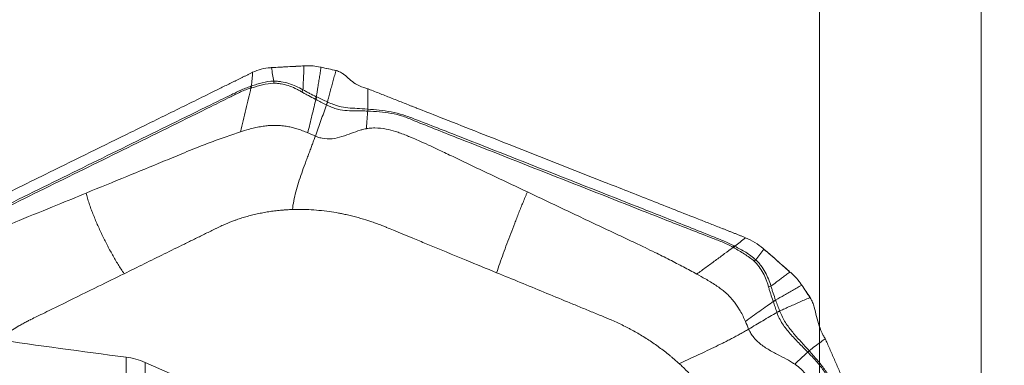
# Model space of a CAD drawing. Units: millimetres. Extents: x -76 to 81, y -60 to 82.
# Drawn here: x 47 to 65, y 46 to 52 of the extents above; entities that cross this region are included whole.
import ezdxf

# ---------------------------------------------------------------- set-up
doc = ezdxf.new("R2010")
doc.units = ezdxf.units.MM
doc.layers.get('0').update_dxf_attribs({"linetype": 'CONTINUOUS'})
for name, color, linetype in [('1', 4, 'CONTINUOUS'), ('2', 7, 'CONTINUOUS'), ('SK2', 7, 'CONTINUOUS')]:
    doc.layers.add(name, color=color, linetype=linetype)
doc.styles.add('iso_b_vert', font='simplex.shx')
doc.dimstyles.get("Standard").update_dxf_attribs({"dimtxt": 0.18, "dimasz": 0.18, "dimexe": 0.18, "dimexo": 0.0625, "dimgap": 0.09, "dimtad": 1, "dimzin": 0, "dimdsep": 52, "dimtxsty": 'Standard', "dimcen": 0.09, "dimadec": 0, "dimazin": 0, "dimtfac": 1, "dimtdec": 4, "dimtofl": 0, "dimtmove": 0, "dimatfit": 3, "dimfxl": 1, "dimtolj": 1, "dimtzin": 0, "dimarcsym": 0})

# ---------------------------------------------------------------- blocks, each defined once
blk = doc.blocks.new('DimnDraft3D4')
at = {"layer": 'SK2', "lineweight": 13}
for p, q in [((62, 41.5875), (62, 59.860167)), ((65, 41.5875), (65, 59.860167)), ((62, 56.685167), (58.824998, 57.103164)), ((58.825002, 56.26717), (58.824998, 57.103164)), ((65, 56.685167), (68.174998, 57.103164)), ((68.174998, 57.103164), (68.175002, 56.26717)), ((49.321657, 56.685167), (73.7503, 56.685167)), ((62, 56.685167), (58.825002, 56.26717)), ((65, 56.685167), (68.175002, 56.26717))]:
    blk.add_line(p, q, dxfattribs=at)
at = {"layer": 'SK2', "lineweight": 18, "insert": (50.196687, 57.560197), "char_height": 3.50012, "attachment_point": 7, "line_spacing_factor": 1.084337, "style": 'iso_b_vert'}
blk.add_mtext('\\W0.5404;3', dxfattribs=at)
blk = doc.blocks.new('_CLOSED')
at = {"lineweight": -2}
for p, q in [((-1, 0.166667), (0, 0)), ((-1, 0.166667), (-1, -0.166667)), ((0, 0), (-1, -0.166667)), ((0, 0), (-1, 0))]:
    blk.add_line(p, q, dxfattribs=at)
blk = doc.blocks.new('DimnDraft3D5')
at = {"layer": 'SK2', "lineweight": 13}
for p, q in [((-48, 27.9875), (-48, 79.860167)), ((65, 41.5875), (65, 79.860167)), ((-48, 76.685167), (-44.825002, 77.103164)), ((-44.825002, 77.103164), (-44.824998, 76.26717)), ((65, 76.685167), (61.824998, 77.103164)), ((61.825002, 76.26717), (61.824998, 77.103164)), ((65, 76.685167), (-48, 76.685167)), ((-48, 76.685167), (-44.824998, 76.26717)), ((65, 76.685167), (61.825002, 76.26717))]:
    blk.add_line(p, q, dxfattribs=at)
at = {"layer": 'SK2', "lineweight": 18, "insert": (6.851259, 77.560197), "char_height": 3.50012, "attachment_point": 7, "line_spacing_factor": 1.084337, "style": 'iso_b_vert'}
blk.add_mtext('\\W0.5296;113', dxfattribs=at)
blk = doc.blocks.new('DimnDraft3D6')
at = {"layer": '2', "lineweight": 13}
for p, q in [((0, 41.5875), (0, 69.860167)), ((65, 41.5875), (65, 69.860167)), ((0, 66.685167), (3.174998, 67.103164)), ((3.174998, 67.103164), (3.175002, 66.26717)), ((65, 66.685167), (61.824998, 67.103164)), ((61.825002, 66.26717), (61.824998, 67.103164)), ((65, 66.685167), (0, 66.685167)), ((0, 66.685167), (3.175002, 66.26717)), ((65, 66.685167), (61.825002, 66.26717))]:
    blk.add_line(p, q, dxfattribs=at)
at = {"layer": '2', "lineweight": 18, "insert": (31.284169, 67.560197), "char_height": 3.50012, "attachment_point": 7, "line_spacing_factor": 1.084337, "style": 'iso_b_vert'}
blk.add_mtext('\\W0.6740;65', dxfattribs=at)

msp = doc.modelspace()

# ---------------------------------------------------------------- linework, layer by layer
at = {"layer": '1', "lineweight": 18}
for p, q in [((49.12, 42.709), (49.12, 46.219)), ((49.469, 46.122), (49.469, 42.697))]:
    msp.add_line(p, q, dxfattribs=at)
for points, knots in [([(42.113, 48.36), (41.939, 48.364), (41.768, 48.367), (41.435, 48.372), (41.273, 48.373), (40.803, 48.376), (40.51, 48.375), (40.112, 48.366), (39.987, 48.362), (39.757, 48.351), (39.651, 48.345), (39.459, 48.329), (39.374, 48.319), (39.263, 48.302), (39.229, 48.296), (39.167, 48.283), (39.139, 48.276), (39.018, 48.24), (38.976, 48.204), (38.995, 48.15), (39.002, 48.139), (39.024, 48.116), (39.038, 48.105), (39.091, 48.068), (39.14, 48.043), (39.261, 47.99), (39.333, 47.963), (39.501, 47.906), (39.595, 47.876), (39.902, 47.787), (40.14, 47.726), (40.536, 47.633), (40.675, 47.601), (40.964, 47.538), (41.113, 47.506), (41.573, 47.41), (41.895, 47.347), (42.564, 47.22), (42.91, 47.158), (43.623, 47.033), (43.989, 46.971), (44.552, 46.879), (44.741, 46.848), (45.123, 46.788), (45.316, 46.758), (45.896, 46.668), (46.289, 46.61), (47.48, 46.437), (48.292, 46.326), (49.12, 46.219)], [0, 0, 0, 0, 0.03125, 0.03125, 0.0625, 0.0625, 0.125, 0.125, 0.15625, 0.15625, 0.1875, 0.1875, 0.21875, 0.21875, 0.234375, 0.234375, 0.25, 0.25, 0.3125, 0.3125, 0.328125, 0.328125, 0.34375, 0.34375, 0.375, 0.375, 0.40625, 0.40625, 0.4375, 0.4375, 0.5, 0.5, 0.53125, 0.53125, 0.5625, 0.5625, 0.625, 0.625, 0.6875, 0.6875, 0.75, 0.75, 0.78125, 0.78125, 0.8125, 0.8125, 0.875, 0.875, 1, 1, 1, 1]), ([(49.469, 46.122), (49.411, 46.147), (49.353, 46.168), (49.237, 46.2), (49.178, 46.212), (49.12, 46.219)], [0, 0, 0, 0, 0.5, 0.5, 1, 1, 1, 1])]:
    msp.add_open_spline(points, degree=3, knots=knots, dxfattribs=at)
msp.add_open_spline([(49.469, 46.122), (50.302, 45.756), (51.136, 45.39), (51.971, 45.023)], degree=3, dxfattribs=at)
at = {"layer": '2', "lineweight": 18}
for points in [[(51.468, 51.518), (51.518, 51.543), (51.625, 51.582), (51.742, 51.6), (51.802, 51.604)], [(51.802, 51.604), (51.807, 51.604), (51.812, 51.605), (51.817, 51.605)], [(51.817, 51.605), (52.018, 51.617), (52.22, 51.628), (52.422, 51.638)], [(51.86, 51.354), (51.846, 51.438), (51.831, 51.521), (51.817, 51.605)], [(52.422, 51.638), (52.433, 51.638), (52.444, 51.639), (52.455, 51.639)], [(52.455, 51.639), (52.499, 51.641), (52.589, 51.639), (52.68, 51.625), (52.726, 51.616)], [(52.726, 51.616), (52.73, 51.615), (52.735, 51.614), (52.739, 51.613)], [(52.739, 51.613), (52.831, 51.592), (52.923, 51.572), (53.015, 51.551)], [(52.739, 51.613), (52.834, 51.592), (52.928, 51.571), (53.023, 51.55)], [(51.468, 51.518), (51.462, 51.433), (51.454, 51.347), (51.443, 51.262)], [(53.015, 51.551), (53.018, 51.55), (53.02, 51.55), (53.023, 51.55)], [(51.443, 51.262), (51.439, 51.261), (51.435, 51.259), (51.431, 51.258)], [(51.437, 51.227), (51.436, 51.237), (51.434, 51.247), (51.431, 51.258)], [(51.45, 51.23), (51.448, 51.241), (51.446, 51.252), (51.443, 51.262)], [(51.86, 51.315), (51.86, 51.328), (51.861, 51.341), (51.86, 51.354)], [(52.402, 51.193), (52.396, 51.18), (52.388, 51.167), (52.381, 51.154)], [(52.651, 51.064), (52.645, 51.049), (52.639, 51.034), (52.632, 51.019)], [(52.661, 51.059), (52.655, 51.044), (52.648, 51.029), (52.641, 51.014)], [(52.661, 51.059), (52.658, 51.061), (52.654, 51.062), (52.651, 51.064)], [(53.605, 51.212), (53.611, 51.209), (53.618, 51.207), (53.624, 51.205)], [(52.857, 50.967), (52.85, 50.95), (52.842, 50.932), (52.833, 50.915)], [(52.833, 50.915), (52.835, 50.914), (52.837, 50.913), (52.839, 50.912)], [(52.866, 50.963), (52.858, 50.946), (52.849, 50.929), (52.839, 50.912)], [(53.605, 50.834), (53.605, 50.822), (53.606, 50.809), (53.605, 50.797)], [(53.605, 50.797), (53.605, 50.797), (53.606, 50.797), (53.607, 50.797)], [(53.606, 50.834), (53.607, 50.822), (53.607, 50.809), (53.607, 50.797)], [(52.491, 50.393), (52.539, 50.373), (52.586, 50.352), (52.633, 50.332)], [(60.627, 48.44), (60.56, 48.388), (60.493, 48.336), (60.424, 48.283)], [(60.627, 48.44), (60.686, 48.416), (60.801, 48.357), (60.905, 48.281), (60.954, 48.24)], [(60.395, 48.262), (60.401, 48.271), (60.406, 48.28), (60.412, 48.29)], [(60.408, 48.254), (60.413, 48.264), (60.419, 48.274), (60.424, 48.283)], [(60.424, 48.283), (60.42, 48.286), (60.416, 48.288), (60.412, 48.29)], [(60.814, 48.032), (60.864, 48.097), (60.915, 48.163), (60.965, 48.229)], [(60.954, 48.24), (60.957, 48.236), (60.961, 48.233), (60.965, 48.229)], [(60.965, 48.229), (61.128, 48.089), (61.29, 47.947), (61.451, 47.804)], [(60.786, 48.004), (60.795, 48.013), (60.805, 48.023), (60.814, 48.031)], [(61.451, 47.804), (61.46, 47.797), (61.468, 47.789), (61.477, 47.782)], [(61.477, 47.782), (61.512, 47.75), (61.579, 47.684), (61.636, 47.61), (61.661, 47.573)], [(61.661, 47.573), (61.664, 47.569), (61.667, 47.565), (61.669, 47.561)], [(61.097, 47.542), (61.082, 47.538), (61.067, 47.534), (61.053, 47.529)], [(61.669, 47.561), (61.723, 47.483), (61.776, 47.403), (61.829, 47.324)], [(61.669, 47.561), (61.721, 47.484), (61.773, 47.407), (61.824, 47.33)], [(61.183, 47.282), (61.168, 47.277), (61.153, 47.271), (61.138, 47.264)], [(61.187, 47.272), (61.172, 47.267), (61.156, 47.261), (61.141, 47.255)], [(61.187, 47.272), (61.186, 47.275), (61.185, 47.279), (61.183, 47.282)], [(61.824, 47.33), (61.826, 47.328), (61.827, 47.326), (61.829, 47.324)], [(61.26, 47.08), (61.241, 47.074), (61.223, 47.067), (61.206, 47.059)], [(61.206, 47.059), (61.206, 47.057), (61.207, 47.055), (61.208, 47.053)], [(61.263, 47.071), (61.244, 47.066), (61.225, 47.06), (61.208, 47.053)], [(60.622, 46.885), (60.642, 46.837), (60.663, 46.79), (60.683, 46.742)], [(62.106, 46.561), (62.108, 46.556), (62.111, 46.55), (62.114, 46.545)], [(61.807, 46.34), (61.798, 46.332), (61.789, 46.323), (61.78, 46.315)], [(61.78, 46.315), (61.78, 46.314), (61.781, 46.314), (61.781, 46.313)], [(61.808, 46.339), (61.799, 46.33), (61.79, 46.322), (61.781, 46.313)]]:
    msp.add_open_spline(points, degree=3, dxfattribs=at)
for points, knots in [([(51.817, 51.605), (51.871, 51.608), (51.925, 51.611), (52.038, 51.617), (52.097, 51.62), (52.206, 51.626), (52.256, 51.628), (52.344, 51.633), (52.383, 51.635), (52.422, 51.637)], [0, 0, 0, 0, 0.268312, 0.268312, 0.560981, 0.560981, 0.807192, 0.807192, 1, 1, 1, 1]), ([(52.422, 51.637), (52.422, 51.628), (52.421, 51.605), (52.419, 51.553), (52.416, 51.483), (52.412, 51.403), (52.408, 51.306), (52.404, 51.237), (52.402, 51.193)], [0, 0, 0, 0, 0.05779, 0.148695, 0.330507, 0.512318, 0.694129, 1, 1, 1, 1]), ([(52.651, 51.064), (52.66, 51.124), (52.676, 51.218), (52.696, 51.344), (52.712, 51.443), (52.725, 51.522), (52.734, 51.578), (52.738, 51.603), (52.739, 51.613)], [0, 0, 0, 0, 0.315688, 0.494849, 0.674011, 0.853172, 0.942752, 1, 1, 1, 1]), ([(45.428, 48.543), (45.491, 48.574), (45.617, 48.636), (45.806, 48.729), (45.963, 48.806), (46.073, 48.86), (46.128, 48.888), (46.16, 48.903), (46.179, 48.913), (46.313, 48.979), (46.817, 49.227), (47.82, 49.721), (48.953, 50.279), (49.96, 50.775), (50.526, 51.054), (50.873, 51.225), (50.999, 51.287), (51.069, 51.322), (51.117, 51.345), (51.148, 51.36), (51.187, 51.38), (51.227, 51.399), (51.258, 51.415), (51.282, 51.426), (51.305, 51.438), (51.337, 51.453), (51.376, 51.472), (51.422, 51.495), (51.453, 51.51), (51.468, 51.518)], [0, 0, 0, 0, 0.03125, 0.0625, 0.09375, 0.109375, 0.117188, 0.121094, 0.125, 0.126953, 0.1875, 0.375, 0.625, 0.75, 0.875, 0.90625, 0.921875, 0.9375, 0.941406, 0.945312, 0.953125, 0.960938, 0.964844, 0.96875, 0.972656, 0.976562, 0.984375, 0.992188, 1, 1, 1, 1]), ([(53.015, 51.551), (53.014, 51.547), (53.004, 51.509), (52.985, 51.438), (52.958, 51.338), (52.93, 51.239), (52.903, 51.139), (52.879, 51.049), (52.863, 50.991), (52.857, 50.967)], [0, 0, 0, 0, 0.023253, 0.193857, 0.364462, 0.535066, 0.70567, 0.876274, 1, 1, 1, 1]), ([(53.023, 51.55), (53.053, 51.542), (53.079, 51.531), (53.125, 51.506), (53.145, 51.492), (53.201, 51.449), (53.234, 51.419), (53.302, 51.36), (53.338, 51.332), (53.423, 51.278), (53.474, 51.253), (53.533, 51.234)], [0, 0, 0, 0, 0.125, 0.125, 0.25, 0.25, 0.5, 0.5, 0.75, 0.75, 1, 1, 1, 1]), ([(51.431, 51.258), (51.398, 51.247), (51.366, 51.235), (51.302, 51.209), (51.27, 51.196), (51.208, 51.168), (51.178, 51.153), (51.117, 51.123), (51.086, 51.108), (50.933, 51.034), (50.811, 50.974), (50.445, 50.795), (50.201, 50.675), (49.469, 50.314), (48.981, 50.074), (48.005, 49.593), (47.517, 49.352), (46.785, 48.992), (46.541, 48.872), (46.238, 48.718), (46.177, 48.687), (46.061, 48.616), (46.007, 48.576), (45.904, 48.492), (45.856, 48.447), (45.769, 48.353), (45.729, 48.305), (45.694, 48.258)], [0, 0, 0, 0, 0.015625, 0.015625, 0.03125, 0.03125, 0.046875, 0.046875, 0.0625, 0.0625, 0.125, 0.125, 0.25, 0.25, 0.5, 0.5, 0.75, 0.75, 0.875, 0.875, 0.90625, 0.90625, 0.9375, 0.9375, 0.96875, 0.96875, 1, 1, 1, 1]), ([(45.718, 48.231), (45.751, 48.281), (45.788, 48.332), (45.874, 48.429), (45.921, 48.475), (46.022, 48.559), (46.076, 48.598), (46.191, 48.666), (46.252, 48.694), (46.557, 48.84), (46.801, 48.961), (47.531, 49.321), (48.018, 49.561), (48.992, 50.041), (49.479, 50.281), (50.209, 50.641), (50.453, 50.761), (50.818, 50.942), (50.939, 51.003), (51.091, 51.079), (51.122, 51.094), (51.182, 51.124), (51.213, 51.14), (51.275, 51.168), (51.306, 51.181), (51.371, 51.206), (51.404, 51.217), (51.437, 51.227)], [0, 0, 0, 0, 0.03125, 0.03125, 0.0625, 0.0625, 0.09375, 0.09375, 0.125, 0.125, 0.25, 0.25, 0.5, 0.5, 0.75, 0.75, 0.875, 0.875, 0.9375, 0.9375, 0.953125, 0.953125, 0.96875, 0.96875, 0.984375, 0.984375, 1, 1, 1, 1]), ([(51.437, 51.227), (51.422, 51.163), (51.389, 51.03), (51.34, 50.827), (51.291, 50.618), (51.257, 50.479), (51.24, 50.409)], [0, 0, 0, 0, 0.234007, 0.489338, 0.744669, 1, 1, 1, 1]), ([(51.437, 51.227), (51.437, 51.227), (51.437, 51.227), (51.441, 51.228), (51.445, 51.229), (51.45, 51.23)], [0, 0, 0, 0, 0.004123, 0.004123, 1, 1, 1, 1]), ([(51.86, 51.354), (51.787, 51.354), (51.715, 51.342), (51.612, 51.316), (51.578, 51.306), (51.51, 51.285), (51.477, 51.273), (51.443, 51.262)], [0, 0, 0, 0, 0.5, 0.5, 0.75, 0.75, 1, 1, 1, 1]), ([(51.45, 51.23), (51.516, 51.25), (51.582, 51.269), (51.718, 51.3), (51.787, 51.313), (51.86, 51.315)], [0, 0, 0, 0, 0.5, 0.5, 1, 1, 1, 1]), ([(52.402, 51.193), (52.36, 51.217), (52.316, 51.239), (52.228, 51.278), (52.183, 51.295), (52.093, 51.324), (52.046, 51.335), (51.977, 51.347), (51.954, 51.349), (51.907, 51.353), (51.884, 51.355), (51.86, 51.354)], [0, 0, 0, 0, 0.25, 0.25, 0.5, 0.5, 0.75, 0.75, 0.875, 0.875, 1, 1, 1, 1]), ([(51.86, 51.315), (51.882, 51.316), (51.905, 51.314), (51.95, 51.31), (51.972, 51.307), (52.04, 51.296), (52.084, 51.285), (52.172, 51.256), (52.215, 51.239), (52.278, 51.21), (52.299, 51.199), (52.34, 51.178), (52.36, 51.166), (52.381, 51.154)], [0, 0, 0, 0, 0.125, 0.125, 0.25, 0.25, 0.5, 0.5, 0.75, 0.75, 0.875, 0.875, 1, 1, 1, 1]), ([(53.533, 51.234), (53.545, 51.231), (53.556, 51.227), (53.581, 51.22), (53.593, 51.216), (53.605, 51.212)], [0, 0, 0, 0, 0.496398, 0.496398, 1, 1, 1, 1]), ([(52.381, 51.154), (52.401, 51.142), (52.422, 51.129), (52.463, 51.106), (52.484, 51.095), (52.547, 51.062), (52.589, 51.04), (52.632, 51.019)], [0, 0, 0, 0, 0.25, 0.25, 0.5, 0.5, 1, 1, 1, 1]), ([(52.651, 51.064), (52.608, 51.084), (52.567, 51.105), (52.505, 51.138), (52.484, 51.149), (52.444, 51.171), (52.423, 51.183), (52.402, 51.193)], [0, 0, 0, 0, 0.5, 0.5, 0.75, 0.75, 1, 1, 1, 1]), ([(52.857, 50.967), (52.824, 50.983), (52.791, 50.998), (52.726, 51.028), (52.694, 51.044), (52.661, 51.059)], [0, 0, 0, 0, 0.502625, 0.502625, 1, 1, 1, 1]), ([(53.605, 51.212), (53.606, 51.196), (53.606, 51.165), (53.608, 51.086), (53.608, 50.977), (53.607, 50.881), (53.606, 50.834)], [0, 0, 0, 0, 0.12901, 0.255533, 0.633158, 1, 1, 1, 1]), ([(53.624, 51.205), (53.697, 51.176), (53.843, 51.118), (54.062, 51.032), (54.244, 50.96), (54.372, 50.91), (54.435, 50.884), (54.472, 50.87), (54.495, 50.861), (54.65, 50.8), (55.233, 50.57), (56.396, 50.111), (57.71, 49.593), (58.877, 49.132), (59.534, 48.873), (59.935, 48.715), (60.081, 48.658), (60.163, 48.625), (60.218, 48.604), (60.254, 48.589), (60.3, 48.571), (60.345, 48.553), (60.382, 48.539), (60.409, 48.528), (60.436, 48.517), (60.473, 48.503), (60.518, 48.485), (60.573, 48.463), (60.609, 48.448), (60.627, 48.44)], [0, 0, 0, 0, 0.03125, 0.0625, 0.09375, 0.109375, 0.117188, 0.121094, 0.125, 0.126953, 0.1875, 0.375, 0.625, 0.75, 0.875, 0.90625, 0.921875, 0.9375, 0.941406, 0.945312, 0.953125, 0.960938, 0.964844, 0.96875, 0.972656, 0.976562, 0.984375, 0.992188, 1, 1, 1, 1]), ([(52.491, 50.393), (52.505, 50.447), (52.531, 50.554), (52.57, 50.716), (52.607, 50.869), (52.63, 50.968), (52.641, 51.014)], [0, 0, 0, 0, 0.26011, 0.520221, 0.780331, 1, 1, 1, 1]), ([(52.632, 51.019), (52.635, 51.017), (52.638, 51.016), (52.641, 51.014), (52.641, 51.014), (52.641, 51.014)], [0, 0, 0, 0, 0.994026, 0.994026, 1, 1, 1, 1]), ([(52.633, 50.332), (52.667, 50.428), (52.737, 50.621), (52.805, 50.815), (52.839, 50.912)], [0, 0, 0, 0, 0.499977, 1, 1, 1, 1]), ([(52.641, 51.014), (52.643, 51.013), (52.644, 51.012), (52.676, 50.996), (52.706, 50.98), (52.769, 50.948), (52.801, 50.932), (52.833, 50.915)], [0, 0, 0, 0, 0.027309, 0.027309, 0.497369, 0.497369, 1, 1, 1, 1]), ([(52.839, 50.912), (52.857, 50.903), (52.875, 50.894), (52.91, 50.878), (52.927, 50.871), (52.979, 50.851), (53.013, 50.841), (53.109, 50.817), (53.168, 50.81), (53.284, 50.802), (53.341, 50.801), (53.435, 50.8), (53.467, 50.8), (53.533, 50.799), (53.569, 50.799), (53.605, 50.797)], [0, 0, 0, 0, 0.0625, 0.0625, 0.125, 0.125, 0.25, 0.25, 0.5, 0.5, 0.75, 0.75, 0.875, 0.875, 1, 1, 1, 1]), ([(52.866, 50.963), (52.863, 50.964), (52.86, 50.966), (52.857, 50.967), (52.857, 50.967), (52.857, 50.967)], [0, 0, 0, 0, 0.994163, 0.994163, 1, 1, 1, 1]), ([(53.605, 50.834), (53.532, 50.84), (53.468, 50.843), (53.348, 50.849), (53.293, 50.851), (53.182, 50.863), (53.126, 50.872), (53.034, 50.897), (53.002, 50.908), (52.935, 50.932), (52.901, 50.947), (52.866, 50.963)], [0, 0, 0, 0, 0.25, 0.25, 0.5, 0.5, 0.75, 0.75, 0.875, 0.875, 1, 1, 1, 1]), ([(53.605, 50.797), (53.603, 50.764), (53.598, 50.694), (53.59, 50.584), (53.584, 50.509), (53.581, 50.469)], [0, 0, 0, 0, 0.306343, 0.639486, 1, 1, 1, 1]), ([(53.606, 50.834), (53.606, 50.834), (53.606, 50.834), (53.606, 50.834), (53.605, 50.834), (53.605, 50.834)], [0, 0, 0, 0, 0.034781, 0.034781, 1, 1, 1, 1]), ([(60.412, 48.29), (60.378, 48.308), (60.344, 48.324), (60.274, 48.356), (60.24, 48.372), (60.17, 48.402), (60.134, 48.416), (60.064, 48.444), (60.028, 48.458), (59.852, 48.529), (59.711, 48.585), (59.287, 48.754), (59.004, 48.866), (58.155, 49.201), (57.589, 49.424), (56.458, 49.87), (55.892, 50.094), (55.043, 50.429), (54.76, 50.54), (54.405, 50.676), (54.334, 50.704), (54.189, 50.748), (54.115, 50.766), (53.968, 50.795), (53.895, 50.805), (53.748, 50.822), (53.676, 50.828), (53.606, 50.834)], [0, 0, 0, 0, 0.015625, 0.015625, 0.03125, 0.03125, 0.046875, 0.046875, 0.0625, 0.0625, 0.125, 0.125, 0.25, 0.25, 0.5, 0.5, 0.75, 0.75, 0.875, 0.875, 0.90625, 0.90625, 0.9375, 0.9375, 0.96875, 0.96875, 1, 1, 1, 1]), ([(53.607, 50.797), (53.677, 50.794), (53.75, 50.791), (53.897, 50.778), (53.97, 50.769), (54.116, 50.741), (54.189, 50.723), (54.331, 50.676), (54.401, 50.647), (54.753, 50.503), (55.035, 50.392), (55.882, 50.058), (56.447, 49.835), (57.577, 49.39), (58.142, 49.167), (58.989, 48.833), (59.271, 48.721), (59.695, 48.556), (59.837, 48.5), (60.013, 48.431), (60.049, 48.418), (60.12, 48.39), (60.155, 48.377), (60.225, 48.348), (60.26, 48.332), (60.328, 48.298), (60.362, 48.281), (60.395, 48.262)], [0, 0, 0, 0, 0.03125, 0.03125, 0.0625, 0.0625, 0.09375, 0.09375, 0.125, 0.125, 0.25, 0.25, 0.5, 0.5, 0.75, 0.75, 0.875, 0.875, 0.9375, 0.9375, 0.953125, 0.953125, 0.96875, 0.96875, 0.984375, 0.984375, 1, 1, 1, 1]), ([(51.24, 50.409), (51.292, 50.426), (51.377, 50.452), (51.502, 50.485), (51.59, 50.503), (51.654, 50.514), (51.71, 50.522), (51.787, 50.53), (51.895, 50.533), (52.007, 50.527), (52.112, 50.513), (52.188, 50.496), (52.246, 50.481), (52.309, 50.463), (52.393, 50.434), (52.46, 50.407), (52.491, 50.393)], [0, 0, 0, 0, 0.137053, 0.220983, 0.309153, 0.348773, 0.371318, 0.440177, 0.528123, 0.618302, 0.696202, 0.768079, 0.79665, 0.832587, 0.919195, 1, 1, 1, 1]), ([(48.374, 49.272), (48.626, 49.375), (49.101, 49.57), (49.634, 49.789), (49.975, 49.93), (50.157, 50.005), (50.335, 50.078), (50.505, 50.146), (50.661, 50.205), (50.809, 50.261), (50.955, 50.313), (51.098, 50.363), (51.193, 50.394), (51.24, 50.409)], [0, 0, 0, 0, 0.265297, 0.500001, 0.562503, 0.625001, 0.691908, 0.750001, 0.802602, 0.853895, 0.903891, 0.952596, 1, 1, 1, 1]), ([(52.633, 50.332), (52.628, 50.318), (52.617, 50.289), (52.596, 50.232), (52.57, 50.16), (52.538, 50.074), (52.505, 49.988), (52.473, 49.902), (52.43, 49.787), (52.378, 49.643), (52.32, 49.47), (52.269, 49.297), (52.229, 49.127), (52.212, 49.018), (52.208, 48.966)], [0, 0, 0, 0, 0.03125, 0.0625, 0.125, 0.1875, 0.25, 0.3125, 0.375, 0.5, 0.625, 0.75, 0.875, 1, 1, 1, 1]), ([(53.581, 50.469), (53.566, 50.467), (53.526, 50.458), (53.432, 50.432), (53.297, 50.382), (53.13, 50.319), (52.949, 50.276), (52.794, 50.28), (52.689, 50.309), (52.648, 50.325), (52.633, 50.332)], [0, 0, 0, 0, 0.04605, 0.123325, 0.296358, 0.492757, 0.68679, 0.875476, 0.954228, 1, 1, 1, 1]), ([(56.572, 49.293), (56.374, 49.387), (55.914, 49.605), (55.368, 49.865), (54.954, 50.063), (54.741, 50.164), (54.567, 50.242), (54.428, 50.302), (54.316, 50.347), (54.219, 50.386), (54.097, 50.427), (53.937, 50.468), (53.772, 50.487), (53.649, 50.481), (53.598, 50.473), (53.582, 50.47), (53.581, 50.469)], [0, 0, 0, 0, 0.200815, 0.467244, 0.554429, 0.622031, 0.683468, 0.729646, 0.760961, 0.794264, 0.825977, 0.880106, 0.948301, 0.98307, 0.999572, 1, 1, 1, 1]), ([(48.374, 49.272), (48.196, 49.198), (47.781, 49.028), (47.288, 48.827), (46.914, 48.675), (46.722, 48.597), (46.569, 48.529), (46.449, 48.472), (46.355, 48.425), (46.274, 48.384), (46.178, 48.326), (46.064, 48.24), (45.967, 48.134), (45.912, 48.041), (45.894, 47.997), (45.888, 47.983), (45.888, 47.983)], [0, 0, 0, 0, 0.200815, 0.467244, 0.554429, 0.622031, 0.683468, 0.729646, 0.760961, 0.794264, 0.825977, 0.880106, 0.948301, 0.98307, 0.999572, 1, 1, 1, 1]), ([(49.081, 47.773), (49.042, 47.829), (48.966, 47.944), (48.861, 48.124), (48.761, 48.31), (48.668, 48.499), (48.595, 48.658), (48.54, 48.787), (48.501, 48.884), (48.464, 48.981), (48.429, 49.078), (48.403, 49.159), (48.385, 49.224), (48.378, 49.256), (48.374, 49.272)], [0, 0, 0, 0, 0.125, 0.25, 0.375, 0.5, 0.625, 0.6875, 0.75, 0.8125, 0.875, 0.9375, 0.96875, 1, 1, 1, 1]), ([(56, 47.791), (56.018, 47.847), (56.058, 47.962), (56.123, 48.143), (56.191, 48.329), (56.262, 48.518), (56.324, 48.678), (56.374, 48.807), (56.412, 48.904), (56.451, 49.002), (56.491, 49.099), (56.524, 49.18), (56.552, 49.245), (56.565, 49.277), (56.572, 49.293)], [0, 0, 0, 0, 0.125, 0.25, 0.375, 0.5, 0.625, 0.6875, 0.75, 0.8125, 0.875, 0.9375, 0.96875, 1, 1, 1, 1]), ([(56.572, 49.293), (56.837, 49.167), (57.363, 48.917), (57.956, 48.637), (58.35, 48.451), (58.552, 48.355), (58.75, 48.262), (58.972, 48.154), (59.211, 48.034), (59.47, 47.9), (59.638, 47.809), (59.719, 47.765)], [0, 0, 0, 0, 0.251137, 0.500002, 0.562499, 0.625003, 0.691411, 0.750003, 0.836938, 0.920265, 1, 1, 1, 1]), ([(50.829, 48.633), (50.836, 48.637), (50.875, 48.656), (50.977, 48.703), (51.083, 48.745), (51.166, 48.775), (51.2, 48.787), (51.258, 48.806), (51.343, 48.832), (51.447, 48.86), (51.552, 48.885), (51.658, 48.907), (51.766, 48.925), (51.875, 48.941), (51.967, 48.951), (52.031, 48.956), (52.068, 48.959), (52.091, 48.96), (52.119, 48.962), (52.156, 48.964), (52.189, 48.965), (52.208, 48.966)], [0, 0, 0, 0, 0.018204, 0.093727, 0.244772, 0.263653, 0.282534, 0.320295, 0.395818, 0.471341, 0.546863, 0.622386, 0.697909, 0.773432, 0.848954, 0.886716, 0.905597, 0.924477, 0.933918, 0.962239, 1, 1, 1, 1]), ([(52.208, 48.966), (52.222, 48.966), (52.262, 48.967), (52.363, 48.968), (52.512, 48.965), (52.7, 48.952), (52.884, 48.93), (53.03, 48.907), (53.127, 48.888), (53.184, 48.876), (53.249, 48.862), (53.364, 48.834), (53.516, 48.792), (53.663, 48.745), (53.776, 48.704), (53.86, 48.673), (53.914, 48.651), (53.937, 48.641)], [0, 0, 0, 0, 0.025659, 0.069805, 0.175576, 0.284345, 0.39444, 0.491437, 0.534755, 0.561283, 0.588807, 0.646797, 0.760535, 0.850815, 0.903707, 0.959253, 1, 1, 1, 1]), ([(49.081, 47.773), (49.205, 47.834), (49.453, 47.957), (49.826, 48.14), (50.137, 48.293), (50.354, 48.4), (50.478, 48.461), (50.603, 48.522), (50.711, 48.576), (50.797, 48.618), (50.821, 48.629), (50.829, 48.633)], [0, 0, 0, 0, 0.213231, 0.426463, 0.639694, 0.74631, 0.799618, 0.852926, 0.959541, 0.986195, 1, 1, 1, 1]), ([(53.937, 48.641), (53.943, 48.639), (53.993, 48.618), (54.1, 48.574), (54.263, 48.507), (54.465, 48.424), (54.858, 48.261), (55.376, 48.048), (55.812, 47.868), (56, 47.791)], [0, 0, 0, 0, 0.009347, 0.072043, 0.155458, 0.247241, 0.365615, 0.727349, 1, 1, 1, 1]), ([(60.395, 48.262), (60.343, 48.223), (60.232, 48.142), (60.065, 48.019), (59.892, 47.892), (59.777, 47.807), (59.719, 47.765)], [0, 0, 0, 0, 0.234007, 0.489338, 0.744669, 1, 1, 1, 1]), ([(60.395, 48.262), (60.395, 48.262), (60.395, 48.262), (60.4, 48.259), (60.404, 48.257), (60.408, 48.254)], [0, 0, 0, 0, 0.004123, 0.004123, 1, 1, 1, 1]), ([(60.408, 48.254), (60.474, 48.217), (60.54, 48.179), (60.668, 48.097), (60.731, 48.054), (60.786, 48.004)], [0, 0, 0, 0, 0.5, 0.5, 1, 1, 1, 1]), ([(60.814, 48.032), (60.759, 48.085), (60.695, 48.129), (60.595, 48.191), (60.562, 48.21), (60.493, 48.247), (60.459, 48.265), (60.425, 48.283)], [0, 0, 0, 0, 0.5, 0.5, 0.75, 0.75, 1, 1, 1, 1]), ([(60.965, 48.229), (61.009, 48.191), (61.052, 48.153), (61.143, 48.074), (61.19, 48.032), (61.278, 47.956), (61.317, 47.921), (61.389, 47.859), (61.42, 47.832), (61.451, 47.804)], [0, 0, 0, 0, 0.268312, 0.268312, 0.560981, 0.560981, 0.807192, 0.807192, 1, 1, 1, 1]), ([(60.786, 48.004), (60.804, 47.988), (60.819, 47.971), (60.85, 47.936), (60.865, 47.918), (60.906, 47.863), (60.931, 47.823), (60.975, 47.743), (60.994, 47.701), (61.019, 47.637), (61.027, 47.616), (61.041, 47.573), (61.047, 47.551), (61.053, 47.529)], [0, 0, 0, 0, 0.125, 0.125, 0.25, 0.25, 0.5, 0.5, 0.75, 0.75, 0.875, 0.875, 1, 1, 1, 1]), ([(61.097, 47.542), (61.083, 47.587), (61.068, 47.631), (61.032, 47.718), (61.012, 47.761), (60.965, 47.845), (60.939, 47.885), (60.896, 47.943), (60.88, 47.961), (60.848, 47.997), (60.832, 48.015), (60.814, 48.031)], [0, 0, 0, 0, 0.25, 0.25, 0.5, 0.5, 0.75, 0.75, 0.875, 0.875, 1, 1, 1, 1]), ([(47.332, 46.913), (47.338, 46.916), (47.38, 46.937), (47.47, 46.981), (47.609, 47.049), (47.78, 47.133), (48.113, 47.297), (48.552, 47.513), (48.922, 47.695), (49.081, 47.773)], [0, 0, 0, 0, 0.009347, 0.072043, 0.155458, 0.247241, 0.365615, 0.727349, 1, 1, 1, 1]), ([(56, 47.791), (56.147, 47.731), (56.44, 47.61), (56.88, 47.428), (57.246, 47.277), (57.503, 47.172), (57.65, 47.111), (57.796, 47.051), (57.925, 46.998), (58.026, 46.956), (58.054, 46.945), (58.063, 46.941)], [0, 0, 0, 0, 0.213231, 0.426463, 0.639694, 0.74631, 0.799618, 0.852926, 0.959541, 0.986195, 1, 1, 1, 1]), ([(59.719, 47.765), (59.773, 47.736), (59.859, 47.688), (59.977, 47.619), (60.055, 47.569), (60.109, 47.532), (60.155, 47.5), (60.217, 47.453), (60.295, 47.384), (60.37, 47.306), (60.433, 47.227), (60.475, 47.165), (60.505, 47.116), (60.538, 47.06), (60.578, 46.983), (60.608, 46.917), (60.622, 46.885)], [0, 0, 0, 0, 0.137053, 0.220983, 0.309153, 0.348773, 0.371318, 0.440177, 0.528123, 0.618302, 0.696202, 0.768079, 0.79665, 0.832587, 0.919195, 1, 1, 1, 1]), ([(61.451, 47.804), (61.444, 47.799), (61.425, 47.785), (61.383, 47.754), (61.328, 47.713), (61.264, 47.666), (61.186, 47.608), (61.131, 47.567), (61.097, 47.542)], [0, 0, 0, 0, 0.05779, 0.148695, 0.330507, 0.512318, 0.694129, 1, 1, 1, 1]), ([(61.053, 47.529), (61.059, 47.507), (61.064, 47.485), (61.078, 47.44), (61.085, 47.418), (61.107, 47.351), (61.123, 47.307), (61.138, 47.264)], [0, 0, 0, 0, 0.25, 0.25, 0.5, 0.5, 1, 1, 1, 1]), ([(61.183, 47.282), (61.168, 47.324), (61.153, 47.367), (61.131, 47.433), (61.124, 47.455), (61.11, 47.498), (61.104, 47.52), (61.097, 47.542)], [0, 0, 0, 0, 0.5, 0.5, 0.75, 0.75, 1, 1, 1, 1]), ([(61.183, 47.282), (61.237, 47.313), (61.32, 47.361), (61.432, 47.425), (61.519, 47.475), (61.589, 47.515), (61.639, 47.544), (61.661, 47.556), (61.669, 47.561)], [0, 0, 0, 0, 0.315688, 0.494849, 0.674011, 0.853172, 0.942752, 1, 1, 1, 1]), ([(60.622, 46.885), (60.666, 46.917), (60.756, 46.982), (60.891, 47.078), (61.019, 47.169), (61.102, 47.228), (61.141, 47.255)], [0, 0, 0, 0, 0.26011, 0.520221, 0.780331, 1, 1, 1, 1]), ([(61.138, 47.264), (61.139, 47.261), (61.14, 47.258), (61.141, 47.255), (61.141, 47.255), (61.141, 47.255)], [0, 0, 0, 0, 0.994026, 0.994026, 1, 1, 1, 1]), ([(61.141, 47.255), (61.141, 47.253), (61.142, 47.251), (61.153, 47.219), (61.163, 47.188), (61.184, 47.125), (61.195, 47.092), (61.206, 47.059)], [0, 0, 0, 0, 0.027309, 0.027309, 0.497369, 0.497369, 1, 1, 1, 1]), ([(61.26, 47.08), (61.247, 47.112), (61.235, 47.144), (61.211, 47.208), (61.199, 47.24), (61.187, 47.272)], [0, 0, 0, 0, 0.502625, 0.502625, 1, 1, 1, 1]), ([(61.824, 47.33), (61.82, 47.328), (61.783, 47.312), (61.715, 47.282), (61.618, 47.239), (61.522, 47.196), (61.426, 47.153), (61.338, 47.115), (61.283, 47.09), (61.26, 47.08)], [0, 0, 0, 0, 0.023253, 0.193857, 0.364462, 0.535066, 0.70567, 0.876274, 1, 1, 1, 1]), ([(61.829, 47.324), (61.846, 47.298), (61.859, 47.269), (61.882, 47.21), (61.891, 47.18), (61.916, 47.093), (61.929, 47.035), (61.958, 46.919), (61.973, 46.861), (62.013, 46.743), (62.038, 46.682), (62.07, 46.626)], [0, 0, 0, 0, 0.125, 0.125, 0.25, 0.25, 0.5, 0.5, 0.75, 0.75, 1, 1, 1, 1]), ([(60.683, 46.742), (60.77, 46.794), (60.944, 46.898), (61.12, 47.001), (61.208, 47.053)], [0, 0, 0, 0, 0.499977, 1, 1, 1, 1]), ([(61.208, 47.053), (61.213, 47.035), (61.22, 47.017), (61.235, 46.981), (61.243, 46.963), (61.27, 46.91), (61.291, 46.875), (61.355, 46.775), (61.405, 46.715), (61.506, 46.598), (61.559, 46.542), (61.641, 46.457), (61.669, 46.429), (61.724, 46.372), (61.753, 46.343), (61.78, 46.315)], [0, 0, 0, 0, 0.0625, 0.0625, 0.125, 0.125, 0.25, 0.25, 0.5, 0.5, 0.75, 0.75, 0.875, 0.875, 1, 1, 1, 1]), ([(61.263, 47.071), (61.262, 47.074), (61.261, 47.077), (61.26, 47.08), (61.26, 47.08), (61.26, 47.08)], [0, 0, 0, 0, 0.994163, 0.994163, 1, 1, 1, 1]), ([(61.807, 46.34), (61.754, 46.399), (61.702, 46.457), (61.599, 46.569), (61.549, 46.624), (61.454, 46.74), (61.408, 46.8), (61.347, 46.898), (61.327, 46.932), (61.292, 47.001), (61.277, 47.036), (61.263, 47.071)], [0, 0, 0, 0, 0.25, 0.25, 0.5, 0.5, 0.75, 0.75, 0.875, 0.875, 1, 1, 1, 1]), ([(46.768, 46.549), (46.776, 46.555), (46.807, 46.581), (46.885, 46.642), (46.995, 46.72), (47.109, 46.792), (47.199, 46.843), (47.268, 46.881), (47.313, 46.904), (47.332, 46.913)], [0, 0, 0, 0, 0.047475, 0.181807, 0.445281, 0.654414, 0.776938, 0.905609, 1, 1, 1, 1]), ([(58.063, 46.941), (58.072, 46.937), (58.117, 46.918), (58.235, 46.867), (58.352, 46.811), (58.44, 46.765), (58.476, 46.746), (58.537, 46.713), (58.624, 46.664), (58.726, 46.602), (58.827, 46.538), (58.926, 46.471), (59.024, 46.402), (59.119, 46.33), (59.197, 46.268), (59.25, 46.224), (59.281, 46.198), (59.299, 46.182), (59.322, 46.163), (59.352, 46.137), (59.377, 46.113), (59.392, 46.1)], [0, 0, 0, 0, 0.018204, 0.093727, 0.244772, 0.263653, 0.282534, 0.320295, 0.395818, 0.471341, 0.546863, 0.622386, 0.697909, 0.773432, 0.848954, 0.886716, 0.905597, 0.924477, 0.933918, 0.962239, 1, 1, 1, 1]), ([(60.683, 46.742), (60.67, 46.734), (60.644, 46.719), (60.592, 46.689), (60.526, 46.651), (60.446, 46.608), (60.365, 46.565), (60.284, 46.523), (60.175, 46.467), (60.037, 46.4), (59.871, 46.321), (59.705, 46.244), (59.543, 46.169), (59.441, 46.122), (59.392, 46.1)], [0, 0, 0, 0, 0.03125, 0.0625, 0.125, 0.1875, 0.25, 0.3125, 0.375, 0.5, 0.625, 0.75, 0.875, 1, 1, 1, 1]), ([(61.54, 46.09), (61.526, 46.099), (61.488, 46.124), (61.395, 46.18), (61.249, 46.255), (61.066, 46.35), (60.887, 46.466), (60.768, 46.589), (60.709, 46.686), (60.689, 46.727), (60.683, 46.742)], [0, 0, 0, 0, 0.04605, 0.123325, 0.296358, 0.492757, 0.68679, 0.875476, 0.954228, 1, 1, 1, 1]), ([(62.106, 46.561), (62.093, 46.553), (62.068, 46.535), (62.006, 46.49), (61.919, 46.426), (61.845, 46.367), (61.808, 46.339)], [0, 0, 0, 0, 0.12901, 0.255533, 0.633158, 1, 1, 1, 1]), ([(62.07, 46.626), (62.076, 46.615), (62.083, 46.604), (62.095, 46.583), (62.1, 46.572), (62.106, 46.561)], [0, 0, 0, 0, 0.496398, 0.496398, 1, 1, 1, 1]), ([(62.114, 46.545), (62.142, 46.48), (62.2, 46.349), (62.287, 46.152), (62.359, 45.989), (62.41, 45.874), (62.435, 45.817), (62.45, 45.784), (62.459, 45.764), (62.52, 45.624), (62.751, 45.101), (63.212, 44.057), (63.733, 42.879), (64.195, 41.832), (64.456, 41.243), (64.615, 40.883), (64.672, 40.752), (64.705, 40.678), (64.727, 40.629), (64.741, 40.596), (64.759, 40.555), (64.777, 40.514), (64.792, 40.482), (64.802, 40.457), (64.813, 40.432), (64.828, 40.4), (64.846, 40.358), (64.868, 40.308), (64.882, 40.275), (64.889, 40.258)], [0, 0, 0, 0, 0.03125, 0.0625, 0.09375, 0.109375, 0.117188, 0.121094, 0.125, 0.126953, 0.1875, 0.375, 0.625, 0.75, 0.875, 0.90625, 0.921875, 0.9375, 0.941406, 0.945312, 0.953125, 0.960938, 0.964844, 0.96875, 0.972656, 0.976562, 0.984375, 0.992188, 1, 1, 1, 1]), ([(61.78, 46.315), (61.755, 46.292), (61.704, 46.244), (61.624, 46.169), (61.569, 46.117), (61.54, 46.09)], [0, 0, 0, 0, 0.306343, 0.639486, 1, 1, 1, 1]), ([(61.781, 46.313), (61.834, 46.257), (61.887, 46.203), (61.986, 46.09), (62.032, 46.034), (62.115, 45.919), (62.152, 45.859), (62.217, 45.737), (62.243, 45.672), (62.38, 45.353), (62.492, 45.1), (62.828, 44.339), (63.052, 43.832), (63.5, 42.818), (63.724, 42.311), (64.06, 41.551), (64.172, 41.297), (64.341, 40.918), (64.398, 40.791), (64.468, 40.633), (64.483, 40.602), (64.511, 40.539), (64.525, 40.507), (64.552, 40.443), (64.563, 40.411), (64.585, 40.347), (64.595, 40.314), (64.604, 40.281)], [0, 0, 0, 0, 0.03125, 0.03125, 0.0625, 0.0625, 0.09375, 0.09375, 0.125, 0.125, 0.25, 0.25, 0.5, 0.5, 0.75, 0.75, 0.875, 0.875, 0.9375, 0.9375, 0.953125, 0.953125, 0.96875, 0.96875, 0.984375, 0.984375, 1, 1, 1, 1]), ([(61.808, 46.339), (61.808, 46.339), (61.808, 46.339), (61.808, 46.339), (61.807, 46.34), (61.807, 46.34)], [0, 0, 0, 0, 0.034781, 0.034781, 1, 1, 1, 1]), ([(64.634, 40.291), (64.624, 40.324), (64.613, 40.356), (64.59, 40.421), (64.578, 40.453), (64.552, 40.517), (64.538, 40.549), (64.51, 40.612), (64.496, 40.644), (64.427, 40.803), (64.372, 40.93), (64.205, 41.312), (64.093, 41.566), (63.756, 42.328), (63.532, 42.836), (63.083, 43.852), (62.859, 44.36), (62.522, 45.122), (62.41, 45.376), (62.266, 45.691), (62.238, 45.755), (62.17, 45.878), (62.132, 45.937), (62.049, 46.054), (62.004, 46.111), (61.909, 46.225), (61.858, 46.281), (61.808, 46.339)], [0, 0, 0, 0, 0.015625, 0.015625, 0.03125, 0.03125, 0.046875, 0.046875, 0.0625, 0.0625, 0.125, 0.125, 0.25, 0.25, 0.5, 0.5, 0.75, 0.75, 0.875, 0.875, 0.90625, 0.90625, 0.9375, 0.9375, 0.96875, 0.96875, 1, 1, 1, 1]), ([(59.392, 46.1), (59.403, 46.09), (59.435, 46.061), (59.512, 45.988), (59.621, 45.878), (59.752, 45.735), (59.872, 45.59), (59.962, 45.472), (60.019, 45.392), (60.052, 45.345), (60.089, 45.291), (60.152, 45.193), (60.23, 45.062), (60.3, 44.932), (60.351, 44.83), (60.387, 44.753), (60.409, 44.703), (60.418, 44.682)], [0, 0, 0, 0, 0.025659, 0.069805, 0.175576, 0.284345, 0.39444, 0.491437, 0.534755, 0.561283, 0.588807, 0.646797, 0.760535, 0.850815, 0.903707, 0.959253, 1, 1, 1, 1]), ([(62.784, 43.333), (62.715, 43.524), (62.556, 43.966), (62.368, 44.491), (62.226, 44.89), (62.153, 45.095), (62.089, 45.261), (62.035, 45.391), (61.99, 45.494), (61.95, 45.584), (61.893, 45.693), (61.807, 45.83), (61.699, 45.96), (61.601, 46.046), (61.556, 46.079), (61.54, 46.09), (61.54, 46.09)], [0, 0, 0, 0, 0.200815, 0.467244, 0.554429, 0.622031, 0.683468, 0.729646, 0.760961, 0.794264, 0.825977, 0.880106, 0.948301, 0.98307, 0.999572, 1, 1, 1, 1])]:
    msp.add_open_spline(points, degree=3, knots=knots, dxfattribs=at)

# ---------------------------------------------------------------- dimensions: what is measured, and where the dimension line sits
at = {"layer": '2', "lineweight": 13}
dim = msp.add_linear_dim(base=(0, 66.685), p1=(65, 41.587), p2=(0, 41.587), dimstyle='Standard', override={"dimtxt": 3.50012, "dimasz": 3.175, "dimexe": 3.175, "dimexo": 1.5875, "dimgap": 1.75006, "dimtad": 1, "dimtih": 0, "dimdec": 1, "dimzin": 8, "dimpost": '<>', "dimtxsty": 'iso_b_vert', "dimblk1": 'CLOSED', "dimblk2": 'CLOSED', "dimsah": 1, "dimclrd": 9, "dimclre": 150, "dimclrt": 43, "dimtm": -0.005, "dimtdec": 2, "dimtofl": 1, "dimtmove": 0}, dxfattribs=at)
dim.commit()
dim.dimension.update_dxf_attribs({"geometry": 'DimnDraft3D6', "text_midpoint": (32.5, 66.685)})
at = {"layer": 'SK2', "lineweight": 13}
for base, p2, override, picture, middle in [((-48, 76.685), (-48, 27.988), {"dimtxt": 3.50012, "dimasz": 3.175, "dimexe": 3.175, "dimexo": 1.5875, "dimgap": 1.75006, "dimtad": 1, "dimtih": 0, "dimdec": 1, "dimzin": 8, "dimpost": '<>', "dimtxsty": 'iso_b_vert', "dimblk1": 'CLOSED', "dimblk2": 'CLOSED', "dimsah": 1, "dimclrd": 9, "dimclre": 150, "dimclrt": 43, "dimtm": -0.005, "dimtdec": 2, "dimtofl": 1, "dimtmove": 0}, 'DimnDraft3D5', (8.5, 76.685)), ((62, 56.685), (62, 41.587), {"dimtxt": 3.50012, "dimasz": 3.175, "dimexe": 3.175, "dimexo": 1.5875, "dimgap": 1.75006, "dimtad": 1, "dimtih": 0, "dimdec": 2, "dimzin": 8, "dimpost": '<>', "dimtxsty": 'iso_b_vert', "dimblk1": 'CLOSED', "dimblk2": 'CLOSED', "dimsah": 1, "dimclrd": 9, "dimclre": 150, "dimclrt": 43, "dimtm": -0.005, "dimtdec": 2, "dimtofl": 1, "dimtmove": 0}, 'DimnDraft3D4', (50.105, 56.685))]:
    dim = msp.add_linear_dim(base=base, p1=(65, 41.587), p2=p2, dimstyle='Standard', override=override, dxfattribs=at)
    dim.commit()
    dim.dimension.update_dxf_attribs({"geometry": picture, "text_midpoint": middle})

doc.saveas('drawing.dxf')
